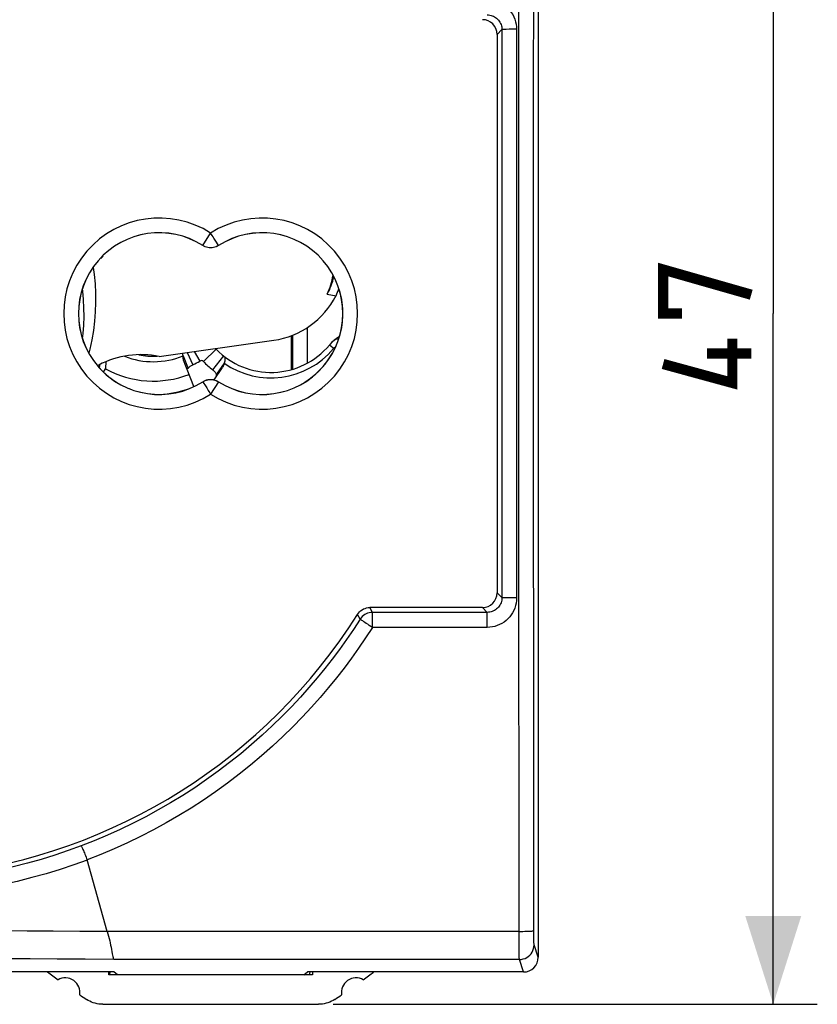
# Model space of a CAD drawing. Units: millimetres. Extents: x 95 to 202, y 82 to 151.
# Drawn here: x 175 to 202, y 82 to 115 of the extents above; entities that cross this region are included whole.
import ezdxf

# ---------------------------------------------------------------- set-up
doc = ezdxf.new("R2010")
doc.units = ezdxf.units.MM
doc.header["$LTSCALE"] = 16.335
doc.layers.get('0').update_dxf_attribs({"linetype": 'CONTINUOUS'})
for name, color, linetype in [('ASSI', 7, 'CONTINUOUS'), ('COPY-PUBBLISH', 7, 'CONTINUOUS'), ('DRAFT', 7, 'CONTINUOUS'), ('RACCORDO', 7, 'CONTINUOUS'), ('SUPERFICI', 7, 'CONTINUOUS')]:
    doc.layers.add(name, color=color, linetype=linetype)
doc.styles.get("Standard").update_dxf_attribs({"font": 'txt', "width": 0.8})
doc.dimstyles.new('DIMSTYLE_1', dxfattribs={"dimtxt": 3, "dimasz": 3, "dimexe": 1.5, "dimexo": 0.5, "dimgap": 0.75, "dimtad": 1, "dimtxsty": 'STANDARD', "dimblk": '_FILLED', "dimblk1": '_FILLED', "dimblk2": '_FILLED', "dimcen": 0.09, "dimazin": 2, "dimtfac": 1, "dimtofl": 0, "dimtmove": 0, "dimatfit": 3, "dimldrblk": '_FILLED', "dimfxl": 1, "dimtolj": 1, "dimarcsym": 0})

# ---------------------------------------------------------------- blocks, each defined once
blk = doc.blocks.new('_FILLED')
at = {"color": 0, "linetype": 'BYBLOCK'}
blk.add_solid([(0, 0), (-1, 0.317), (-1, -0.317)], dxfattribs=at)
blk = doc.blocks.new('*D1')
at = {"color": 7, "linetype": 'CONTINUOUS'}
for p, q in [((185.662, 128.715), (202.138, 128.715)), ((200.638, 128.715), (200.638, 105.215)), ((200.638, 81.715), (200.638, 105.215)), ((185.662, 81.715), (202.138, 81.715))]:
    blk.add_line(p, q, dxfattribs=at)
at = {"color": 7, "linetype": 'CONTINUOUS', "xscale": 3, "yscale": 3, "zscale": 3}
for p, rotation in [((200.638, 128.715), 90), ((200.638, 81.715), 270)]:
    blk.add_blockref('_FILLED', p, dxfattribs=dict(at, rotation=rotation))

msp = doc.modelspace()

# ---------------------------------------------------------------- linework, layer by layer
at = {"color": 250, "linetype": 'CONTINUOUS'}
for p, q in [((191.238, 114.715), (191.402, 114.88)), ((191.402, 114.88), (191.403, 108.445)), ((191.654, 114.888), (191.551, 114.886)), ((191.774, 114.889), (191.654, 114.888)), ((191.902, 114.889), (191.774, 114.889)), ((191.902, 114.889), (191.903, 108.448)), ((191.403, 108.445), (191.403, 99.852)), ((191.903, 108.448), (191.903, 99.847)), ((181.219, 107.535), (181.488, 107.956)), ((181.72, 107.592), (181.687, 107.643)), ((181.218, 107.533), (181.219, 107.535)), ((181.757, 107.533), (181.757, 107.535)), ((181.219, 102.896), (181.218, 102.898)), ((181.757, 102.896), (181.488, 102.475)), ((181.757, 102.896), (181.757, 102.898)), ((181.255, 102.839), (181.288, 102.787)), ((191.403, 99.852), (191.402, 95.551)), ((191.903, 99.847), (191.902, 95.541)), ((191.238, 95.715), (191.402, 95.551)), ((191.774, 95.542), (191.654, 95.542)), ((191.902, 95.541), (191.774, 95.542)), ((186.996, 95.051), (186.906, 95.215)), ((190.738, 95.215), (190.902, 95.051)), ((186.575, 94.82), (186.483, 94.982)), ((190.902, 95.051), (186.996, 95.051)), ((186.996, 94.541), (186.996, 95.051)), ((190.902, 94.541), (190.902, 95.051)), ((190.902, 94.541), (186.996, 94.541)), ((191.988, 84.197), (177.967, 84.197)), ((191.996, 83.24), (178.195, 83.24))]:
    msp.add_line(p, q, dxfattribs=at)
at = {"color": 7, "linetype": 'CONTINUOUS'}
for p, q in [((191.238, 114.715), (191.238, 95.715)), ((190.738, 95.215), (186.906, 95.215)), ((177.967, 84.197), (177.284, 86.629)), ((178.097, 83.663), (178.141, 83.431)), ((178.018, 82.715), (178.018, 82.815)), ((178.051, 82.715), (178.072, 82.815)), ((184.851, 82.715), (184.872, 82.815)), ((184.957, 82.815), (184.957, 82.715)), ((184.957, 82.715), (178.018, 82.715)), ((177.813, 81.715), (185.162, 81.715))]:
    msp.add_line(p, q, dxfattribs=at)
at = {"color": 250, "linetype": 'CONTINUOUS'}
for points in [[(190.902, 115.89), (190.99, 115.886), (191.077, 115.874), (191.161, 115.856), (191.244, 115.829), (191.325, 115.796), (191.402, 115.755), (191.476, 115.709), (191.545, 115.655), (191.609, 115.596), (191.668, 115.532), (191.721, 115.463), (191.768, 115.389), (191.808, 115.312), (191.842, 115.231), (191.868, 115.148), (191.886, 115.064), (191.898, 114.977), (191.902, 114.889)], [(190.902, 115.379), (190.945, 115.377), (190.989, 115.372), (191.031, 115.362), (191.073, 115.349), (191.113, 115.332), (191.152, 115.312), (191.188, 115.289), (191.223, 115.262), (191.255, 115.233), (191.285, 115.201), (191.311, 115.166), (191.335, 115.13), (191.355, 115.091), (191.372, 115.051), (191.385, 115.009), (191.394, 114.967), (191.4, 114.923), (191.402, 114.88)], [(191.551, 114.886), (191.508, 114.885), (191.472, 114.884), (191.442, 114.883), (191.421, 114.882), (191.407, 114.881), (191.402, 114.88)], [(181.622, 107.746), (181.597, 107.785), (181.57, 107.826), (181.544, 107.869), (181.516, 107.912), (181.488, 107.956)], [(181.687, 107.643), (181.667, 107.675), (181.622, 107.746)], [(181.757, 107.535), (181.755, 107.537), (181.75, 107.544), (181.743, 107.556), (181.72, 107.592)], [(181.757, 107.535), (181.716, 107.511), (181.672, 107.491), (181.628, 107.476), (181.582, 107.465), (181.535, 107.458), (181.488, 107.456), (181.44, 107.458), (181.393, 107.465), (181.347, 107.476), (181.303, 107.491), (181.26, 107.511), (181.219, 107.535)], [(181.219, 102.896), (181.26, 102.919), (181.303, 102.939), (181.347, 102.954), (181.393, 102.966), (181.44, 102.972), (181.488, 102.975), (181.535, 102.972), (181.582, 102.966), (181.628, 102.954), (181.672, 102.939), (181.716, 102.919), (181.757, 102.896)], [(181.219, 102.896), (181.22, 102.893), (181.225, 102.886), (181.232, 102.875), (181.255, 102.839)], [(181.288, 102.787), (181.308, 102.756), (181.353, 102.685)], [(181.353, 102.685), (181.379, 102.646), (181.405, 102.604), (181.431, 102.562), (181.459, 102.518), (181.488, 102.475)], [(191.402, 95.551), (191.4, 95.507), (191.394, 95.464), (191.385, 95.421), (191.372, 95.38), (191.355, 95.339), (191.335, 95.301), (191.311, 95.264), (191.285, 95.23), (191.255, 95.197), (191.223, 95.168), (191.188, 95.142), (191.152, 95.118), (191.113, 95.098), (191.073, 95.081), (191.031, 95.068), (190.988, 95.059), (190.945, 95.053), (190.902, 95.051)], [(191.902, 95.541), (191.898, 95.452), (191.886, 95.366), (191.867, 95.281), (191.841, 95.198), (191.807, 95.117), (191.767, 95.04), (191.72, 94.966), (191.667, 94.897), (191.608, 94.833), (191.544, 94.774), (191.474, 94.721), (191.401, 94.674), (191.324, 94.634), (191.243, 94.601), (191.16, 94.575), (191.076, 94.556), (190.99, 94.545), (190.902, 94.541)], [(191.654, 95.542), (191.551, 95.544), (191.508, 95.545), (191.472, 95.546), (191.442, 95.547), (191.421, 95.548), (191.407, 95.55), (191.402, 95.551)], [(186.575, 94.82), (186.347, 94.471), (186.113, 94.128), (185.872, 93.791), (185.627, 93.463), (185.376, 93.142), (185.112, 92.819), (184.834, 92.492), (184.542, 92.166), (184.237, 91.839), (183.919, 91.514), (183.586, 91.19), (183.241, 90.869), (182.883, 90.553), (182.512, 90.241), (182.132, 89.938), (181.744, 89.644), (181.348, 89.359), (180.945, 89.084), (180.537, 88.821), (180.123, 88.568), (179.704, 88.327), (179.279, 88.096), (178.849, 87.875), (178.413, 87.666), (177.972, 87.467), (177.526, 87.28), (177.075, 87.103)], [(186.996, 95.051), (186.941, 95.048), (186.886, 95.039), (186.832, 95.023), (186.781, 95.002), (186.732, 94.975), (186.686, 94.943), (186.644, 94.906), (186.607, 94.865), (186.575, 94.82)], [(186.996, 94.541), (186.941, 94.575), (186.887, 94.609), (186.836, 94.644), (186.786, 94.676), (186.74, 94.706), (186.699, 94.733), (186.663, 94.757), (186.632, 94.778), (186.607, 94.795), (186.59, 94.808), (186.579, 94.816), (186.575, 94.82)], [(186.996, 94.541), (186.763, 94.183), (186.524, 93.832), (186.278, 93.487), (186.028, 93.151), (185.771, 92.822), (185.501, 92.491), (185.216, 92.157), (184.918, 91.822), (184.606, 91.488), (184.28, 91.155), (183.941, 90.822), (183.588, 90.494), (183.222, 90.17), (182.843, 89.851), (182.455, 89.54), (182.058, 89.238), (181.652, 88.946), (181.241, 88.664), (180.824, 88.394), (180.4, 88.135), (179.972, 87.886), (179.537, 87.649), (179.097, 87.423), (178.652, 87.208), (178.202, 87.004), (177.746, 86.811), (177.284, 86.629)], [(177.075, 87.103), (176.637, 86.943), (176.187, 86.79), (175.724, 86.646), (175.25, 86.512), (174.764, 86.388), (174.26, 86.273), (173.736, 86.169), (173.193, 86.076), (172.633, 85.998)], [(177.286, 86.623), (176.834, 86.459), (176.369, 86.305), (175.891, 86.16), (175.403, 86.024), (174.901, 85.897), (174.381, 85.781), (173.84, 85.677), (173.281, 85.584), (172.703, 85.502)], [(177.969, 84.192), (177.04, 84.198), (176.131, 84.204), (175.243, 84.208), (174.375, 84.211), (173.528, 84.213), (172.703, 84.214)], [(178.195, 83.24), (177.22, 83.248), (176.268, 83.254), (175.339, 83.259), (174.433, 83.262), (173.549, 83.265), (172.687, 83.266)]]:
    msp.add_lwpolyline(points, dxfattribs=at)
at = {"color": 7, "linetype": 'CONTINUOUS'}
for points in [[(181.757, 107.533), (181.715, 107.509), (181.672, 107.489), (181.628, 107.474), (181.582, 107.463), (181.535, 107.456), (181.488, 107.454), (181.44, 107.456), (181.393, 107.463), (181.347, 107.474), (181.303, 107.489), (181.26, 107.509), (181.218, 107.533)], [(181.218, 102.898), (181.26, 102.922), (181.303, 102.941), (181.347, 102.957), (181.393, 102.968), (181.44, 102.974), (181.488, 102.977), (181.535, 102.974), (181.582, 102.968), (181.628, 102.956), (181.672, 102.941), (181.715, 102.922), (181.757, 102.898)], [(186.483, 94.982), (186.516, 95.028), (186.553, 95.069), (186.594, 95.106), (186.64, 95.138), (186.69, 95.166), (186.742, 95.187), (186.795, 95.203), (186.849, 95.212), (186.906, 95.215)], [(177.075, 87.103), (177.08, 87.101), (177.086, 87.093), (177.094, 87.08), (177.103, 87.062), (177.114, 87.039), (177.127, 87.012), (177.142, 86.981), (177.157, 86.945), (177.174, 86.907), (177.191, 86.865), (177.209, 86.82), (177.228, 86.774), (177.247, 86.726), (177.265, 86.678), (177.284, 86.629)], [(177.967, 84.197), (177.991, 84.116), (178.013, 84.035), (178.034, 83.956), (178.052, 83.879), (178.068, 83.804), (178.083, 83.732), (178.097, 83.663)], [(178.141, 83.431), (178.15, 83.385), (178.159, 83.345), (178.167, 83.311), (178.174, 83.283), (178.181, 83.262), (178.188, 83.248), (178.195, 83.24)], [(177.813, 81.715), (177.748, 81.717), (177.683, 81.724), (177.62, 81.734), (177.556, 81.749), (177.493, 81.768), (177.431, 81.791), (177.373, 81.817), (177.315, 81.848), (177.26, 81.882)], [(185.715, 81.882), (185.66, 81.848), (185.603, 81.817), (185.544, 81.791), (185.482, 81.768), (185.419, 81.749), (185.356, 81.734), (185.292, 81.724), (185.227, 81.717), (185.162, 81.715)]]:
    msp.add_lwpolyline(points, dxfattribs=at)
at = {"color": 7, "linetype": 'CONTINUOUS', "const_width": 0.35}
for points in [[(197.53, 105.215), (196.888, 105.215), (196.888, 106.715), (199.888, 105.858)], [(199.245, 104.358), (199.245, 102.858), (196.888, 103.501)], [(199.888, 103.858), (198.388, 103.858)]]:
    msp.add_lwpolyline(points, dxfattribs=at)
at = {"color": 250, "linetype": 'CONTINUOUS'}
for centre, start, end in [((179.738, 105.215), 57.4409, 302.5591), ((183.238, 105.215), 237.4409, 122.5591)]:
    msp.add_arc(centre, 3.252, start, end, dxfattribs=at)
at = {"color": 7, "linetype": 'CONTINUOUS'}
for centre, radius, start, end in [((179.738, 105.215), 2.752, 57.4409, 302.5591), ((179.738, 105.215), 2.75, 57.4208, 302.5792), ((183.238, 105.215), 2.752, 237.4409, 122.5591), ((183.238, 105.215), 2.75, 237.4208, 122.5792), ((170.238, 105.215), 19.2, 276.6789, 327.7921), ((192.738, 105.215), 28, 233.1306, 234.0372), ((176.538, 82.115), 0.5, 350.8037, 119.1124), ((186.438, 82.115), 0.5, 60.8876, 189.1963), ((192.738, 105.215), 28, 235.8789, 236.4428), ((170.238, 105.215), 28, 303.5572, 304.1211)]:
    msp.add_arc(centre, radius, start, end, dxfattribs=at)
for centre, major_axis, ratio, start_param, end_param in [((190.738, 114.715), (-0.354, -0.354), 0.999695, 2.356347, 3.926839), ((179.917, 106.3), (1.429, 1.918), 0.94998, -4.481593, -4.44787), ((179.977, 106.547), (-0.125, 2.3), 0.981325, 1.245035, 1.270875), ((183.37, 106.788), (1.429, 1.918), 0.94998, -1.354337, -1.067086), ((183.38, 107.035), (-0.131, 2.408), 0.981325, -2.126595, -1.858531), ((190.738, 95.715), (-0.354, 0.354), 0.999695, 2.356347, 3.926839)]:
    msp.add_ellipse(centre, major_axis=major_axis, ratio=ratio, start_param=start_param, end_param=end_param, dxfattribs=at)
at = {"layer": 'ASSI', "color": 250, "linetype": 'CONTINUOUS'}
for p, q in [((184.778, 104.74), (184.778, 103.531)), ((184.278, 104.48), (184.278, 103.324))]:
    msp.add_line(p, q, dxfattribs=at)
at = {"layer": 'ASSI', "color": 7, "linetype": 'CONTINUOUS'}
for p, q in [((184.238, 103.312), (184.238, 104.464)), ((178.018, 82.715), (178.018, 82.815)), ((178.051, 82.715), (178.072, 82.815)), ((184.851, 82.715), (184.872, 82.815)), ((184.957, 82.815), (184.957, 82.715)), ((184.957, 82.715), (178.018, 82.715)), ((177.813, 81.715), (185.162, 81.715))]:
    msp.add_line(p, q, dxfattribs=at)
for points in [[(177.813, 81.715), (177.748, 81.717), (177.683, 81.724), (177.62, 81.734), (177.556, 81.749), (177.493, 81.768), (177.431, 81.791), (177.373, 81.817), (177.315, 81.848), (177.26, 81.882)], [(185.715, 81.882), (185.66, 81.848), (185.603, 81.817), (185.544, 81.791), (185.482, 81.768), (185.419, 81.749), (185.356, 81.734), (185.292, 81.724), (185.227, 81.717), (185.162, 81.715)]]:
    msp.add_lwpolyline(points, dxfattribs=at)
for centre, radius, start, end in [((192.738, 105.215), 28, 233.1306, 234.0372), ((170.238, 105.215), 28, 305.9628, 306.8625), ((176.538, 82.115), 0.5, 350.8037, 119.1124), ((186.438, 82.115), 0.5, 60.8876, 189.1963), ((192.738, 105.215), 28, 235.8789, 236.4428), ((170.238, 105.215), 28, 303.5572, 304.1211)]:
    msp.add_arc(centre, radius, start, end, dxfattribs=at)
at = {"layer": 'COPY-PUBBLISH', "color": 7, "linetype": 'CONTINUOUS'}
for p, q in [((185.872, 105.997), (185.839, 106.017)), ((185.826, 104.406), (185.75, 104.353)), ((185.872, 104.433), (185.826, 104.406)), ((180.684, 103.891), (180.886, 103.475)), ((180.927, 103.925), (181.12, 103.601)), ((181.673, 104.003), (181.243, 103.585)), ((185.703, 104), (185.53, 104.145)), ((180.55, 103.777), (180.723, 103.351)), ((180.918, 102.734), (180.568, 103.628)), ((181.924, 103.777), (181.551, 103.306)), ((181.945, 103.528), (181.682, 103.151)), ((177.701, 103.442), (177.695, 103.374)), ((177.705, 103.48), (177.701, 103.442)), ((177.842, 103.225), (177.907, 103.341)), ((181.606, 102.961), (181.894, 103.387))]:
    msp.add_line(p, q, dxfattribs=at)
at = {"layer": 'COPY-PUBBLISH', "color": 250, "linetype": 'CONTINUOUS'}
msp.add_line((185.76, 104.353), (185.75, 104.353), dxfattribs=at)
at = {"layer": 'COPY-PUBBLISH', "color": 7, "linetype": 'CONTINUOUS'}
for points in [[(185.75, 104.353), (185.723, 104.332), (185.697, 104.311), (185.671, 104.289), (185.646, 104.267), (185.622, 104.244), (185.598, 104.22), (185.575, 104.196), (185.552, 104.171), (185.53, 104.145)], [(180.55, 103.777), (180.545, 103.817), (180.544, 103.853), (180.544, 103.871)], [(177.921, 103.578), (177.915, 103.505), (177.91, 103.424), (177.907, 103.341)], [(180.568, 103.628), (180.562, 103.643), (180.558, 103.659), (180.554, 103.675), (180.551, 103.691), (180.549, 103.708), (180.548, 103.725), (180.548, 103.742), (180.548, 103.76), (180.55, 103.777)], [(181.945, 103.528), (181.942, 103.511), (181.939, 103.494), (181.935, 103.477), (181.93, 103.461), (181.924, 103.445), (181.918, 103.43), (181.911, 103.415), (181.903, 103.4), (181.894, 103.387)], [(181.924, 103.777), (181.943, 103.759), (181.957, 103.739), (181.968, 103.717), (181.974, 103.692), (181.975, 103.664), (181.973, 103.634), (181.967, 103.601), (181.958, 103.566), (181.945, 103.528)], [(180.723, 103.351), (180.733, 103.367), (180.745, 103.382), (180.76, 103.397), (180.776, 103.411), (180.794, 103.424), (180.815, 103.437), (180.837, 103.45), (180.86, 103.462), (180.886, 103.475)], [(181.551, 103.306), (181.573, 103.289), (181.593, 103.271), (181.612, 103.254), (181.629, 103.237), (181.644, 103.22), (181.657, 103.203), (181.667, 103.186), (181.676, 103.168), (181.682, 103.151)], [(181.682, 103.151), (181.681, 103.133), (181.678, 103.115), (181.675, 103.098), (181.671, 103.081), (181.666, 103.065), (181.66, 103.049), (181.653, 103.034), (181.645, 103.02)]]:
    msp.add_lwpolyline(points, dxfattribs=at)
at = {"layer": 'COPY-PUBBLISH', "color": 250, "linetype": 'CONTINUOUS'}
for points in [[(185.839, 104.328), (185.83, 104.332), (185.808, 104.341), (185.789, 104.347), (185.773, 104.351), (185.76, 104.353)], [(185.753, 104.104), (185.732, 104.083), (185.703, 104.054), (185.674, 104.025)]]:
    msp.add_lwpolyline(points, dxfattribs=at)
at = {"layer": 'COPY-PUBBLISH', "color": 7, "linetype": 'CONTINUOUS'}
for centre, radius, start, end in [((186.538, 107.13), 1.314, 237.8522, 239.4975), ((186.538, 103.301), 1.314, 120.5025, 140.0338), ((181.171, 103.515), 0.7, 44.1844, 47.0652), ((183.538, 105.815), 2.6, 224.1844, 320.0338), ((179.535, 106.265), 2.5, 258.5936, 272.9926), ((179.535, 106.265), 3.1, 295.8365, 300.7535), ((181.171, 103.515), 0.1, 44.1844, 120.7535), ((183.538, 105.815), 3.2, 224.1844, 231.6285), ((179.535, 106.265), 3.347, 240.8968, 291.391), ((179.535, 106.265), 3.806, 273.2578, 288.5265)]:
    msp.add_arc(centre, radius, start, end, dxfattribs=at)
at = {"layer": 'COPY-PUBBLISH', "color": 250, "linetype": 'CONTINUOUS'}
for centre, radius, start, end in [((183.538, 105.815), 2.787, 235.1469, 320.0338), ((179.535, 106.265), 2.687, 248.6389, 292.1873)]:
    msp.add_arc(centre, radius, start, end, dxfattribs=at)
at = {"layer": 'DRAFT', "color": 7, "linetype": 'CONTINUOUS'}
for p, q in [((185.456, 105.874), (185.756, 105.825)), ((179.738, 103.758), (183.641, 104.308)), ((184.238, 103.312), (184.238, 104.464)), ((177.636, 103.444), (177.679, 103.467)), ((178.188, 82.815), (162.288, 82.815)), ((178.321, 82.715), (178.188, 82.815)), ((184.654, 82.715), (184.788, 82.815)), ((192.138, 82.815), (184.788, 82.815))]:
    msp.add_line(p, q, dxfattribs=at)
for centre, start, end in [((183.238, 105.215), 302.001, 17.8825), ((179.738, 105.215), 220.1282, 237.999), ((179.738, 105.215), 246.1833, 250.1095), ((179.738, 105.215), 267.068, 270)]:
    msp.add_arc(centre, 2.75, start, end, dxfattribs=at)
for centre, major_axis, ratio, start_param, end_param in [((183.372, 107.034), (-0.153, 2.708), 0.980876, -2.08804, -1.994141), ((183.403, 106.978), (1.749, 2.123), 0.950039, -2.337873, -1.348355), ((178.97, 100.679), (2.037, 2.473), 0.950039, 0.464835, 1.142605)]:
    msp.add_ellipse(centre, major_axis=major_axis, ratio=ratio, start_param=start_param, end_param=end_param, dxfattribs=at)
at = {"layer": 'RACCORDO', "color": 7, "linetype": 'CONTINUOUS'}
for p, q in [((177.752, 107.115), (177.785, 107.109)), ((177.133, 105.983), (177.121, 106.067)), ((177.623, 103.459), (177.679, 103.467))]:
    msp.add_line(p, q, dxfattribs=at)
at = {"layer": 'RACCORDO', "color": 250, "linetype": 'CONTINUOUS'}
for p, q in [((184.778, 104.74), (184.778, 103.531)), ((184.278, 104.48), (184.278, 103.324))]:
    msp.add_line(p, q, dxfattribs=at)
msp.add_lwpolyline([(177.484, 106.788), (177.52, 106.543), (177.552, 106.227), (177.569, 105.909), (177.572, 105.589), (177.561, 105.271), (177.536, 104.953), (177.497, 104.635), (177.445, 104.321), (177.379, 104.011), (177.342, 103.869)], dxfattribs=at)
at = {"layer": 'RACCORDO', "color": 7, "linetype": 'CONTINUOUS'}
msp.add_lwpolyline([(177.122, 104.359), (177.144, 104.534), (177.167, 104.824), (177.177, 105.114), (177.175, 105.405), (177.16, 105.694), (177.133, 105.983)], dxfattribs=at)
msp.add_arc((170.238, 105.215), 28, 305.9628, 306.8625, dxfattribs=at)
at = {"layer": 'SUPERFICI', "color": 7, "linetype": 'CONTINUOUS'}
msp.add_line((192.638, 127.115), (192.638, 83.315), dxfattribs=at)
at = {"layer": 'SUPERFICI', "color": 250, "linetype": 'CONTINUOUS'}
for p, q in [((192.489, 84.021), (192.488, 84.136)), ((191.991, 83.536), (191.989, 83.802)), ((192.49, 83.918), (192.489, 84.021)), ((192.491, 83.859), (192.49, 83.918)), ((192.492, 83.811), (192.491, 83.859)), ((191.992, 83.384), (191.991, 83.536)), ((192.638, 83.315), (192.496, 83.74)), ((191.994, 83.31), (191.992, 83.384)), ((192.138, 82.815), (191.996, 83.24))]:
    msp.add_line(p, q, dxfattribs=at)
for points in [[(191.988, 84.197), (191.985, 88.866), (191.983, 93.536), (191.981, 98.207), (191.98, 102.879), (191.98, 107.551), (191.981, 112.223), (191.983, 116.894), (191.985, 121.565)], [(192.488, 84.136), (192.485, 88.883), (192.483, 93.548), (192.481, 98.214), (192.48, 102.881), (192.48, 107.549), (192.481, 112.216), (192.483, 116.882), (192.485, 121.548)], [(191.988, 84.197), (192.053, 84.197), (192.116, 84.198), (192.177, 84.199), (192.236, 84.2), (192.29, 84.201), (192.339, 84.203), (192.382, 84.205), (192.418, 84.208), (192.448, 84.21), (192.469, 84.213), (192.483, 84.215), (192.488, 84.218)], [(191.989, 83.802), (191.988, 84.115), (191.988, 84.197)], [(192.496, 83.74), (192.496, 83.744), (192.495, 83.751), (192.494, 83.761), (192.494, 83.775), (192.493, 83.792), (192.492, 83.811)], [(191.996, 83.24), (192.062, 83.245), (192.126, 83.257), (192.188, 83.278), (192.246, 83.307), (192.301, 83.344), (192.35, 83.387), (192.393, 83.436), (192.429, 83.49), (192.458, 83.549), (192.479, 83.61), (192.492, 83.675), (192.496, 83.74)], [(191.996, 83.24), (191.996, 83.248), (191.995, 83.262), (191.994, 83.283), (191.994, 83.31)]]:
    msp.add_lwpolyline(points, dxfattribs=at)
at = {"layer": 'SUPERFICI', "color": 7, "linetype": 'CONTINUOUS'}
msp.add_ellipse((192.138, 83.316), major_axis=(-0.158, 0.475), ratio=0.998478, start_param=-3.462643, end_param=-1.89276, dxfattribs=at)

# ---------------------------------------------------------------- dimensions: what is measured, and where the dimension line sits
at = {"color": 7, "linetype": 'CONTINUOUS'}
dim = msp.add_linear_dim(base=(200.638, 128.715), p1=(185.162, 81.715), p2=(185.162, 128.715), angle=90, dimstyle='DIMSTYLE_1', dxfattribs=at)
dim.commit()
dim.dimension.update_dxf_attribs({"geometry": '*D1', "text_midpoint": (200.638, 102.858), "dimtype": 160})

doc.saveas('drawing.dxf')
